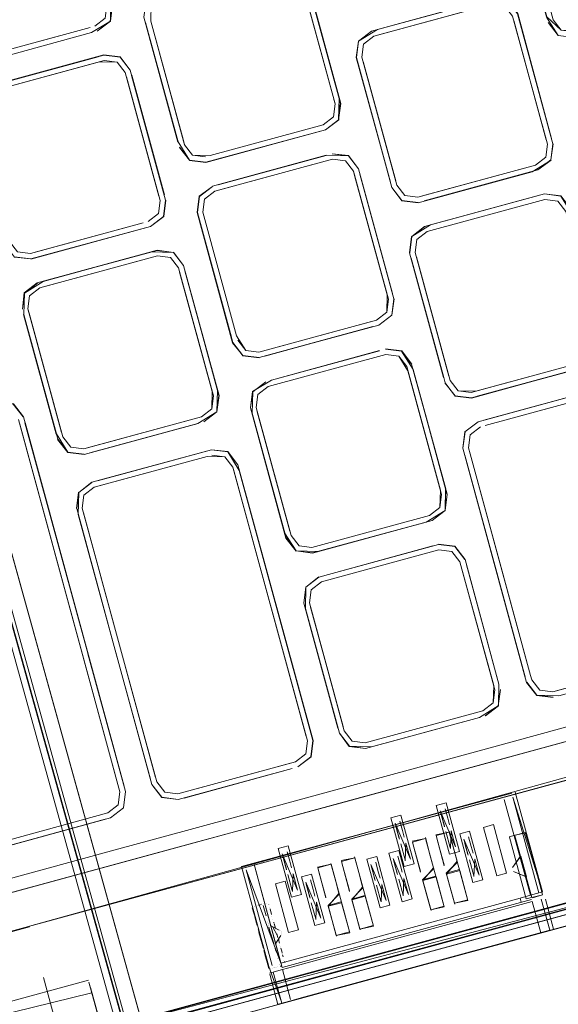
# Model space of a CAD drawing. Units: metres. Extents: x 4.48 to 13.14, y -7.46 to -1.95.
# Drawn here: x 12.02 to 12.07, y -3.36 to -3.26 of the extents above; entities that cross this region are included whole.
import ezdxf

# ---------------------------------------------------------------- set-up
doc = ezdxf.new("R2010")
doc.units = ezdxf.units.M
doc.header["$MEASUREMENT"] = 0

msp = doc.modelspace()

# ---------------------------------------------------------------- linework, layer by layer
at = {"color": 18, "lineweight": 9, "true_color": 0x000000}
for p, q in [((12.073204, -3.262685), (12.072206, -3.261398)), ((12.053687, -3.264851), (12.053851, -3.263562)), ((12.057038, -3.277147), (12.053687, -3.264851)), ((12.030152, -3.266386), (12.029356, -3.265358)), ((12.0509, -3.26907), (12.051016, -3.269495)), ((12.049823, -3.27158), (12.03861, -3.274634)), ((12.050067, -3.272069), (12.051355, -3.271072)), ((12.072668, -3.273457), (12.072462, -3.275072)), ((12.052046, -3.275169), (12.050756, -3.275005)), ((12.053332, -3.275953), (12.056711, -3.288352)), ((12.057154, -3.277572), (12.05795, -3.278599)), ((12.071825, -3.278459), (12.073441, -3.278666)), ((12.071863, -3.279005), (12.060173, -3.282188)), ((12.073153, -3.279169), (12.071863, -3.279005)), ((12.037328, -3.280311), (12.037472, -3.280839)), ((12.041225, -3.292569), (12.037874, -3.280273)), ((12.058434, -3.284311), (12.058641, -3.282696)), ((12.019158, -3.284714), (12.020774, -3.284921)), ((12.039314, -3.297963), (12.036079, -3.286092)), ((12.020137, -3.288307), (12.021425, -3.28731)), ((12.056193, -3.288493), (12.056309, -3.288918)), ((12.020592, -3.29031), (12.020477, -3.289885)), ((12.023943, -3.302605), (12.020592, -3.29031)), ((12.061957, -3.297238), (12.061813, -3.29671)), ((12.062447, -3.296994), (12.063243, -3.298022)), ((12.062954, -3.298525), (12.06457, -3.298732)), ((12.037719, -3.300614), (12.038747, -3.299818)), ((12.038747, -3.299818), (12.037719, -3.300614)), ((12.043167, -3.299696), (12.046633, -3.312416)), ((12.064273, -3.303696), (12.064438, -3.302407)), ((12.064435, -3.30429), (12.064273, -3.303696)), ((12.063918, -3.304431), (12.066899, -3.315371)), ((12.070439, -3.326322), (12.064435, -3.30429)), ((12.040847, -3.305629), (12.048262, -3.332837)), ((12.066895, -3.327763), (12.063429, -3.315042)), ((12.048147, -3.332415), (12.044554, -3.319233)), ((12.051811, -3.331414), (12.04846, -3.319118)), ((12.048575, -3.319543), (12.051811, -3.331414)), ((12.07056, -3.326765), (12.070439, -3.326322)), ((12.07007, -3.327009), (12.071068, -3.328296)), ((12.085424, -3.328343), (12.066791, -3.333418)), ((12.072646, -3.327957), (12.071356, -3.327792)), ((12.066791, -3.333418), (12.036253, -3.341734)), ((12.051909, -3.338915), (12.073886, -3.33293)), ((12.067657, -3.338274), (12.041718, -3.345337)), ((12.068918, -3.33793), (12.071623, -3.347856)), ((11.933066, -3.388478), (12.114627, -3.339034)), ((12.028436, -3.339996), (12.029464, -3.3392)), ((12.036619, -3.343079), (12.051909, -3.338915)), ((12.061539, -3.340037), (12.061625, -3.340354)), ((12.062218, -3.340532), (12.061959, -3.339583)), ((12.103202, -3.341001), (11.94294, -3.384644)), ((12.102848, -3.341097), (12.023661, -3.362662)), ((12.11337, -3.340519), (12.0439, -3.359438)), ((12.057717, -3.341758), (12.057458, -3.340808)), ((12.061625, -3.340354), (12.061888, -3.341318)), ((12.062218, -3.340532), (12.062394, -3.34118)), ((12.036253, -3.341734), (12.029524, -3.343566)), ((12.057039, -3.341262), (12.057125, -3.341579)), ((12.057125, -3.341579), (12.057388, -3.342543)), ((12.057717, -3.341758), (12.057894, -3.342405)), ((12.062466, -3.34344), (12.062034, -3.341854)), ((12.06283, -3.343609), (12.062342, -3.341816)), ((12.062559, -3.341787), (12.062995, -3.343384)), ((11.951915, -3.383345), (12.102819, -3.34225)), ((12.017986, -3.348153), (12.036619, -3.343079)), ((12.031785, -3.362737), (12.105943, -3.342542)), ((12.057966, -3.344666), (12.057534, -3.343079)), ((12.058059, -3.343012), (12.058495, -3.34461)), ((12.060479, -3.344249), (12.059991, -3.342456)), ((12.061191, -3.342771), (12.061354, -3.343369)), ((12.063869, -3.342842), (12.063955, -3.343159)), ((12.063955, -3.343159), (12.064218, -3.344123)), ((12.064548, -3.343337), (12.064289, -3.342388)), ((12.068345, -3.342416), (12.070017, -3.348553)), ((12.029524, -3.343566), (11.99225, -3.353717)), ((12.046505, -3.344811), (12.046246, -3.343862)), ((12.05884, -3.343411), (12.059003, -3.344009)), ((12.059003, -3.344009), (12.059491, -3.345802)), ((12.061354, -3.343369), (12.061843, -3.345162)), ((12.06283, -3.343609), (12.063156, -3.344804)), ((12.064548, -3.343337), (12.064724, -3.343985)), ((11.953613, -3.384016), (12.097054, -3.344954)), ((12.042902, -3.345015), (12.041718, -3.345337)), ((12.042984, -3.344993), (12.043935, -3.344734)), ((12.045826, -3.344316), (12.045912, -3.344633)), ((12.045912, -3.344633), (12.046175, -3.345597)), ((12.046505, -3.344811), (12.046681, -3.345459)), ((12.051075, -3.34681), (12.050587, -3.345017)), ((12.053427, -3.346169), (12.052938, -3.344377)), ((12.055309, -3.345853), (12.05505, -3.344904)), ((12.056842, -3.344756), (12.056928, -3.345072)), ((12.056928, -3.345072), (12.057191, -3.346037)), ((12.057521, -3.345251), (12.057262, -3.344301)), ((12.060479, -3.344249), (12.060805, -3.345444)), ((12.064797, -3.346245), (12.064364, -3.344659)), ((12.06489, -3.344592), (12.065325, -3.346189)), ((11.933127, -3.389595), (12.096173, -3.345194)), ((12.046753, -3.347719), (12.046321, -3.346133)), ((12.046847, -3.346066), (12.047282, -3.347663)), ((12.049436, -3.345972), (12.049599, -3.34657)), ((12.051787, -3.345332), (12.05195, -3.34593)), ((12.05195, -3.34593), (12.052439, -3.347722)), ((12.05463, -3.345358), (12.054717, -3.345675)), ((12.054717, -3.345675), (12.05498, -3.346639)), ((12.055309, -3.345853), (12.055486, -3.346501)), ((12.057521, -3.345251), (12.057697, -3.345899)), ((12.062885, -3.348985), (12.06207, -3.345997)), ((12.063406, -3.345721), (12.06422, -3.348709)), ((12.048156, -3.347121), (12.048242, -3.347438)), ((12.048835, -3.347616), (12.048576, -3.346667)), ((12.049599, -3.34657), (12.050088, -3.348363)), ((12.051075, -3.34681), (12.051401, -3.348005)), ((12.053427, -3.346169), (12.053753, -3.347365)), ((12.055651, -3.347108), (12.056086, -3.348705)), ((12.057769, -3.348159), (12.057337, -3.346573)), ((12.057863, -3.346506), (12.058298, -3.348103)), ((12.060533, -3.349625), (12.059719, -3.346637)), ((12.061055, -3.346361), (12.061869, -3.349349)), ((12.048242, -3.347438), (12.048505, -3.348402)), ((12.048835, -3.347616), (12.049011, -3.348264)), ((12.055558, -3.348761), (12.055126, -3.347175)), ((12.043713, -3.349085), (12.043636, -3.349106)), ((12.049084, -3.350524), (12.048651, -3.348938)), ((12.049177, -3.348871), (12.049612, -3.350468)), ((12.051651, -3.348922), (12.052465, -3.35191)), ((12.053481, -3.351546), (12.052667, -3.348557)), ((12.054002, -3.348282), (12.054817, -3.35127)), ((12.069527, -3.34888), (12.069411, -3.348458)), ((12.043369, -3.349179), (12.043556, -3.349128)), ((12.044557, -3.349543), (12.044703, -3.350081)), ((12.05113, -3.352186), (12.050315, -3.349198)), ((12.043023, -3.350343), (12.043204, -3.351004)), ((12.043269, -3.351207), (12.043175, -3.35086)), ((12.044931, -3.350917), (12.044911, -3.350844)), ((12.045075, -3.351445), (12.044951, -3.350991)), ((12.043353, -3.351515), (12.043554, -3.352251)), ((12.045334, -3.352395), (12.045228, -3.352007)), ((12.071468, -3.35193), (12.073729, -3.351315)), ((12.043598, -3.352451), (12.043492, -3.352064)), ((12.045443, -3.352508), (12.04537, -3.35262)), ((12.045483, -3.352942), (12.045382, -3.35257)), ((12.043885, -3.353465), (12.043761, -3.353011)), ((12.044133, -3.354375), (12.043946, -3.353691)), ((12.045118, -3.353743), (12.045048, -3.353488)), ((12.045623, -3.353455), (12.045706, -3.353758)), ((12.045706, -3.353758), (12.045753, -3.353934)), ((12.044173, -3.35456), (12.044031, -3.35404)), ((12.044075, -3.354202), (12.044123, -3.354378)), ((12.044133, -3.354375), (12.044428, -3.355457)), ((12.045853, -3.354298), (12.045803, -3.354116)), ((12.045981, -3.354767), (12.04601, -3.354875)), ((12.045644, -3.355229), (12.045567, -3.35525)), ((12.026496, -3.356638), (12.012929, -3.360332)), ((12.026547, -3.356825), (12.027531, -3.360434))]:
    msp.add_line(p, q, dxfattribs=at)
for points in [[(11.92176, -2.964163), (12.071239, -3.50303), (11.921807, -2.96415)], [(11.902141, -2.969599), (12.051619, -3.508466), (12.068829, -3.503697), (11.919397, -2.964818)], [(11.904551, -2.968931), (11.919397, -2.964818), (12.069793, -3.50343), (11.920361, -2.964551)], [(12.06972, -3.503451), (11.919397, -2.964818), (11.904551, -2.968931), (12.053983, -3.507811), (11.904551, -2.968931), (11.919397, -2.964818), (12.068829, -3.503697), (11.919397, -2.964818)], [(12.110348, -3.339055), (11.932864, -3.387388), (11.928824, -3.387574), (11.925279, -3.386181), (11.922405, -3.383468), (11.920488, -3.37947), (11.839384, -3.08187), (11.839007, -3.077453)], [(12.099682, -3.329328), (12.020636, -3.351265), (12.099832, -3.329746), (12.059503, -3.181769)], [(12.028728, -3.259118), (12.028685, -3.261273), (12.028893, -3.259645), (12.025368, -3.24671), (12.024362, -3.245412), (12.025348, -3.246719), (12.024351, -3.245432)], [(12.068692, -3.248503), (12.072037, -3.260859), (12.06852, -3.247955), (12.068728, -3.246327), (12.068542, -3.247954), (12.072064, -3.260847), (12.073491, -3.262182), (12.074781, -3.262346), (12.079239, -3.261133)], [(12.026656, -3.261899), (12.015443, -3.264953), (12.014153, -3.264788), (12.013357, -3.26376), (12.010006, -3.251464)], [(12.032745, -3.259561), (12.033773, -3.258766), (12.045463, -3.255582), (12.046753, -3.255747), (12.047549, -3.256774), (12.051016, -3.269495)], [(12.051016, -3.269495), (12.047665, -3.257199), (12.046753, -3.255747), (12.047549, -3.256774)], [(12.051417, -3.268929), (12.048182, -3.257058), (12.051561, -3.269457), (12.051355, -3.271072), (12.050067, -3.272069), (12.03817, -3.275309), (12.036555, -3.275103)], [(12.051355, -3.271072), (12.051583, -3.269456), (12.048058, -3.256521)], [(12.051561, -3.269457), (12.048182, -3.257058), (12.051417, -3.268929), (12.051355, -3.271072)], [(12.051016, -3.269495), (12.050851, -3.270784), (12.049823, -3.27158), (12.050851, -3.270784), (12.051016, -3.269495), (12.047665, -3.257199)], [(12.069145, -3.26053), (12.068159, -3.259223), (12.069145, -3.26053), (12.072524, -3.272929), (12.069165, -3.260521), (12.068148, -3.259243), (12.06653, -3.259015), (12.055216, -3.262118), (12.053347, -3.263273)], [(12.072045, -3.260886), (12.073192, -3.262706), (12.072187, -3.261408), (12.073192, -3.262706), (12.074821, -3.262914), (12.079997, -3.261504), (12.081275, -3.260487), (12.081481, -3.258872)], [(12.028326, -3.259684), (12.028161, -3.260973), (12.027133, -3.261769)], [(12.027377, -3.262258), (12.028665, -3.261261), (12.028872, -3.259646)], [(12.035413, -3.273288), (12.032178, -3.261416), (12.035394, -3.273297), (12.032013, -3.26089), (12.032221, -3.259262)], [(12.032696, -3.261276), (12.032745, -3.259561)], [(12.053852, -3.263561), (12.05488, -3.262766), (12.06657, -3.259582)], [(12.054626, -3.262257), (12.065949, -3.259173), (12.055216, -3.262118)], [(12.06657, -3.259582), (12.06786, -3.259747), (12.068656, -3.260774), (12.072123, -3.273495), (12.071958, -3.274784), (12.07093, -3.27558)], [(12.027133, -3.261769), (12.028161, -3.260973), (12.027133, -3.261769)], [(12.057662, -3.279103), (12.059277, -3.279309), (12.057661, -3.279103), (12.056644, -3.277825), (12.05765, -3.279123), (12.059279, -3.279331), (12.070603, -3.276247), (12.059858, -3.279151), (12.071174, -3.27607), (12.072462, -3.275072), (12.072668, -3.273457), (12.069145, -3.26053)], [(12.026655, -3.261899), (12.015921, -3.264823), (12.026656, -3.261899)], [(12.026797, -3.262417), (12.028685, -3.261273), (12.027377, -3.262259)], [(12.032178, -3.261416), (12.032178, -3.261416)], [(12.032696, -3.261275), (12.036047, -3.273572), (12.036843, -3.274599)], [(12.03861, -3.274634), (12.036843, -3.274599), (12.036047, -3.273571), (12.032696, -3.261276)], [(12.032696, -3.261276), (12.032696, -3.261276)], [(12.032696, -3.261276), (12.036047, -3.273571), (12.036843, -3.274599), (12.038133, -3.274764), (12.036843, -3.274599)], [(12.072007, -3.27307), (12.068771, -3.261199), (12.072006, -3.27307)], [(12.026797, -3.262417), (12.016062, -3.26534), (12.026797, -3.262417), (12.016063, -3.265362), (12.013865, -3.265292)], [(12.053348, -3.263273), (12.054626, -3.262257), (12.053327, -3.263262), (12.053141, -3.264889), (12.056644, -3.277825), (12.057662, -3.279103)], [(12.053347, -3.263273), (12.054635, -3.262276), (12.053348, -3.263273)], [(12.053141, -3.264889), (12.053347, -3.263273), (12.053119, -3.26489), (12.05652, -3.277288)], [(12.057154, -3.277571), (12.053687, -3.264851), (12.053852, -3.263561)], [(12.053687, -3.264851), (12.053851, -3.263562), (12.053687, -3.264851)], [(12.027448, -3.264806), (12.016712, -3.26773), (12.014844, -3.268885), (12.014637, -3.2705)], [(12.030641, -3.266142), (12.029644, -3.264854), (12.028028, -3.264648), (12.016703, -3.26771), (12.028027, -3.264626), (12.029656, -3.264834), (12.030642, -3.266142), (12.034021, -3.278541)], [(12.030642, -3.266142), (12.029656, -3.264834), (12.028028, -3.264648)], [(12.030641, -3.266142), (12.029644, -3.264854), (12.030642, -3.266142)], [(12.053141, -3.264889), (12.05652, -3.277288), (12.053285, -3.265417)], [(12.015348, -3.269173), (12.016376, -3.268377), (12.028066, -3.265194), (12.029356, -3.265358), (12.030152, -3.266386)], [(12.030152, -3.266386), (12.033503, -3.278682), (12.030152, -3.266386), (12.029356, -3.265358), (12.030152, -3.266386)], [(12.05652, -3.277288), (12.053285, -3.265417)], [(12.030268, -3.266811), (12.033619, -3.279107), (12.033454, -3.280396), (12.032426, -3.281192)], [(12.032426, -3.281192), (12.033454, -3.280396), (12.033619, -3.279107), (12.030268, -3.266811)], [(12.030805, -3.26666), (12.034042, -3.278539), (12.030785, -3.26667)], [(12.030785, -3.26667), (12.034164, -3.279069), (12.030785, -3.26667)], [(12.020774, -3.284921), (12.019146, -3.284735), (12.020774, -3.284921), (12.019146, -3.284735), (12.01816, -3.283427), (12.014781, -3.271028), (12.014824, -3.268873), (12.016132, -3.267888)], [(12.051418, -3.268929), (12.051375, -3.271084), (12.050077, -3.272089), (12.038172, -3.275331), (12.036543, -3.275123), (12.038171, -3.275309)], [(12.051016, -3.269495), (12.050851, -3.270784), (12.049823, -3.27158)], [(12.020736, -3.284375), (12.019446, -3.284211), (12.01865, -3.283183), (12.015299, -3.270887)], [(12.015299, -3.270887), (12.01865, -3.283183), (12.019446, -3.284211), (12.020736, -3.284375)], [(12.038171, -3.275309), (12.050067, -3.272069), (12.051355, -3.271072)], [(12.03861, -3.274634), (12.049823, -3.27158), (12.03861, -3.274634)], [(12.035413, -3.273288), (12.036555, -3.275103), (12.035538, -3.273825), (12.036555, -3.275103)], [(12.035413, -3.273288), (12.036555, -3.275103), (12.035557, -3.273815)], [(12.036047, -3.273571), (12.036843, -3.274599), (12.038132, -3.274764)], [(12.036047, -3.273572), (12.036843, -3.274599), (12.038133, -3.274764)], [(12.071958, -3.274784), (12.072122, -3.273495), (12.071958, -3.274784)], [(12.072668, -3.273457), (12.072462, -3.275072), (12.07269, -3.273456)], [(12.038812, -3.277679), (12.050136, -3.274595), (12.039403, -3.277541), (12.050138, -3.274617)], [(12.050138, -3.274617), (12.052334, -3.274665), (12.050718, -3.274459), (12.052346, -3.274645), (12.053351, -3.275943), (12.052334, -3.274665), (12.053332, -3.275953)], [(12.037874, -3.280273), (12.038038, -3.278984), (12.039066, -3.278188), (12.050757, -3.275004)], [(12.050757, -3.275004), (12.052046, -3.275169), (12.052843, -3.276197), (12.056194, -3.288493)], [(12.07093, -3.27558), (12.05924, -3.278764), (12.05795, -3.278599), (12.057154, -3.277571)], [(12.070603, -3.276247), (12.072482, -3.275084), (12.071174, -3.27607)], [(12.056145, -3.290207), (12.055116, -3.291003), (12.056144, -3.290207), (12.056309, -3.288918), (12.052842, -3.276197)], [(12.053351, -3.275943), (12.056733, -3.28835), (12.053476, -3.276481), (12.056855, -3.28888), (12.056649, -3.290495)], [(12.040831, -3.293248), (12.037306, -3.280313), (12.037514, -3.278684), (12.038822, -3.277699), (12.037514, -3.278684), (12.037328, -3.280311)], [(12.037328, -3.280311), (12.040707, -3.29271), (12.037328, -3.280311), (12.037534, -3.278696), (12.038822, -3.277699)], [(12.039066, -3.278188), (12.038038, -3.278984), (12.037874, -3.280273), (12.041225, -3.292569), (12.042136, -3.294022)], [(12.039066, -3.278188), (12.038038, -3.278984), (12.037874, -3.280273), (12.041224, -3.292569), (12.042137, -3.294021), (12.043426, -3.294186), (12.055117, -3.291003), (12.056145, -3.290207), (12.055116, -3.291003)], [(12.077961, -3.29288), (12.074582, -3.280481), (12.073441, -3.278665), (12.071825, -3.278459), (12.060509, -3.281541), (12.058641, -3.282696), (12.059919, -3.281679), (12.071244, -3.278617)], [(12.0605, -3.281521), (12.071823, -3.278437), (12.073452, -3.278645), (12.074458, -3.279943), (12.073441, -3.278666), (12.071825, -3.278459)], [(12.020774, -3.284921), (12.03267, -3.281681), (12.033958, -3.280684), (12.034165, -3.279069), (12.033958, -3.280684)], [(12.033454, -3.280396), (12.033619, -3.279107), (12.033454, -3.280396)], [(12.033978, -3.280695), (12.034186, -3.279067)], [(12.059278, -3.279309), (12.057662, -3.279103), (12.059277, -3.279309)], [(12.071863, -3.279005), (12.060172, -3.282188), (12.059145, -3.282984), (12.05898, -3.284273)], [(12.059144, -3.282984), (12.060172, -3.282188), (12.071863, -3.279005)], [(12.073153, -3.279169), (12.073949, -3.280197), (12.073152, -3.279169), (12.071863, -3.279005), (12.073152, -3.279169)], [(12.071863, -3.279005), (12.073152, -3.279169), (12.073948, -3.280197), (12.0773, -3.292493)], [(12.032426, -3.281192), (12.033454, -3.280396), (12.032426, -3.281192)], [(12.031949, -3.281322), (12.020736, -3.284375), (12.019446, -3.284211), (12.01865, -3.283183)], [(12.033978, -3.280695), (12.03268, -3.281701), (12.020775, -3.284943), (12.03267, -3.281681), (12.033958, -3.280684)], [(12.021213, -3.284245), (12.031949, -3.281322), (12.021213, -3.284245)], [(12.033958, -3.280684), (12.03267, -3.281681), (12.033958, -3.280684)], [(12.040707, -3.29271), (12.037472, -3.280839), (12.040851, -3.293238), (12.041848, -3.294525), (12.040851, -3.293238)], [(12.058434, -3.284311), (12.05864, -3.282696), (12.059928, -3.281699)], [(12.060172, -3.282188), (12.059144, -3.282984), (12.05898, -3.284273), (12.062331, -3.296569)], [(12.058434, -3.284311), (12.05862, -3.282684), (12.058412, -3.284313), (12.061794, -3.29672), (12.058578, -3.284839), (12.061813, -3.29671)], [(12.062331, -3.296569), (12.05898, -3.284273), (12.059144, -3.282984)], [(12.062331, -3.296569), (12.05898, -3.284273), (12.059144, -3.282984)], [(12.02331, -3.302322), (12.020075, -3.29045), (12.020137, -3.288307), (12.021415, -3.287291), (12.033321, -3.284071), (12.034937, -3.284277), (12.03332, -3.284049), (12.022006, -3.287152), (12.020137, -3.288307)], [(12.020117, -3.288296), (12.021415, -3.287291), (12.032739, -3.284207), (12.034938, -3.284277)], [(12.033322, -3.284071), (12.034937, -3.284277), (12.035935, -3.285564)], [(12.034937, -3.284277), (12.035935, -3.285564), (12.039314, -3.297963), (12.039252, -3.300106), (12.037963, -3.301104)], [(12.037964, -3.301103), (12.039251, -3.300106), (12.039458, -3.298491), (12.035935, -3.285564), (12.034938, -3.284277)], [(12.037383, -3.301262), (12.039272, -3.300118), (12.03948, -3.29849), (12.035954, -3.285555), (12.034949, -3.284257)], [(12.020477, -3.289885), (12.020641, -3.288595), (12.021669, -3.2878), (12.03336, -3.284616)], [(12.037719, -3.300614), (12.026507, -3.303668), (12.03772, -3.300614), (12.038748, -3.299818), (12.038912, -3.298529), (12.035445, -3.285808), (12.034649, -3.284781), (12.03336, -3.284616), (12.021669, -3.2878)], [(12.038747, -3.299818), (12.038912, -3.298529), (12.035445, -3.285808), (12.034649, -3.284781), (12.033359, -3.284616), (12.022146, -3.28767)], [(12.03336, -3.284616), (12.034649, -3.284781), (12.035445, -3.285808), (12.038796, -3.298104)], [(12.035445, -3.285808), (12.034649, -3.284781), (12.03336, -3.284616), (12.034649, -3.284781), (12.035445, -3.285808)], [(12.058578, -3.284839), (12.058578, -3.284839)], [(12.062446, -3.296994), (12.063243, -3.298022), (12.062446, -3.296994), (12.059096, -3.284698)], [(12.038912, -3.298529), (12.035561, -3.286233), (12.038796, -3.298104)], [(12.019931, -3.289923), (12.020117, -3.288296), (12.019931, -3.289923)], [(12.020641, -3.288596), (12.020476, -3.289885), (12.020641, -3.288596), (12.021669, -3.2878), (12.020641, -3.288596)], [(12.021669, -3.2878), (12.020641, -3.288596), (12.020476, -3.289885), (12.020641, -3.288596)], [(12.056194, -3.288493), (12.056145, -3.290207), (12.055117, -3.291003)], [(12.055361, -3.291492), (12.056668, -3.290506), (12.05536, -3.291492), (12.056668, -3.290506), (12.056877, -3.288878), (12.056648, -3.290495)], [(12.055361, -3.291492), (12.056649, -3.290495), (12.056855, -3.28888)], [(12.056145, -3.290207), (12.056309, -3.288918), (12.056144, -3.290207)], [(12.020477, -3.289885), (12.023827, -3.302181), (12.020592, -3.29031)], [(12.020592, -3.29031), (12.023943, -3.302606)], [(12.02329, -3.302331), (12.020053, -3.290452), (12.02331, -3.302322)], [(12.02331, -3.302322), (12.020075, -3.29045), (12.023454, -3.302849), (12.024451, -3.304137), (12.023454, -3.302849)], [(12.054639, -3.291133), (12.043426, -3.294186), (12.042137, -3.294021), (12.04134, -3.292994)], [(12.042136, -3.294022), (12.043426, -3.294186), (12.055116, -3.291003)], [(12.044045, -3.294573), (12.05478, -3.29165), (12.043464, -3.294732), (12.041848, -3.294525), (12.040831, -3.293248), (12.041848, -3.294525), (12.043464, -3.294732)], [(12.043464, -3.294732), (12.05537, -3.291512)], [(12.040851, -3.293238), (12.041837, -3.294545), (12.043465, -3.294753)], [(12.076467, -3.295492), (12.077775, -3.294506), (12.077961, -3.29288), (12.077755, -3.294495), (12.076477, -3.295512), (12.06457, -3.298732), (12.062955, -3.298525), (12.06457, -3.298732)], [(12.044696, -3.296963), (12.055431, -3.29404), (12.044696, -3.296963), (12.055429, -3.294018)], [(12.058645, -3.295366), (12.057639, -3.294068), (12.05601, -3.29386), (12.057628, -3.294088), (12.056011, -3.293882)], [(12.056012, -3.293882), (12.057628, -3.294088), (12.056011, -3.293882)], [(12.058625, -3.295375), (12.057627, -3.294088), (12.058625, -3.295375), (12.062026, -3.307772), (12.061962, -3.309929), (12.062148, -3.308302), (12.061941, -3.309917)], [(12.062004, -3.307774), (12.058769, -3.295903), (12.057628, -3.294088)], [(12.075745, -3.295133), (12.077251, -3.294207), (12.076223, -3.295003), (12.06501, -3.298056)], [(12.041848, -3.294525), (12.043464, -3.294732), (12.041848, -3.294525)], [(12.043166, -3.299696), (12.046633, -3.312417), (12.047429, -3.313444), (12.048719, -3.313609), (12.060409, -3.310425), (12.061437, -3.309629), (12.061602, -3.30834), (12.058135, -3.295619), (12.057339, -3.294592), (12.056049, -3.294427), (12.044359, -3.297611), (12.043331, -3.298406), (12.043167, -3.299696), (12.043331, -3.298406)], [(12.043331, -3.298406), (12.044359, -3.297611), (12.056049, -3.294427)], [(12.043331, -3.298406), (12.044359, -3.297611), (12.05605, -3.294427)], [(12.056049, -3.294427), (12.057339, -3.294592), (12.058135, -3.295619), (12.061486, -3.307915)], [(12.058251, -3.296044), (12.057339, -3.294592), (12.05605, -3.294427)], [(12.075745, -3.295133), (12.064532, -3.298186), (12.063243, -3.298022), (12.062446, -3.296994)], [(12.06501, -3.298056), (12.063243, -3.298022), (12.064532, -3.298186), (12.075745, -3.295133)], [(12.06041, -3.310425), (12.061438, -3.309629), (12.061602, -3.30834), (12.058251, -3.296044)], [(12.062026, -3.307772), (12.058769, -3.295903), (12.062004, -3.307774)], [(12.062004, -3.307774), (12.061942, -3.309917), (12.062148, -3.308302), (12.058769, -3.295903)], [(12.065151, -3.298574), (12.075886, -3.29565), (12.064572, -3.298754), (12.062943, -3.298546), (12.061957, -3.297238)], [(12.031314, -3.361177), (12.098353, -3.342929), (12.1043, -3.341303), (12.113232, -3.338872), (12.117875, -3.336757), (12.121057, -3.333046), (12.122604, -3.328418), (12.122134, -3.323226), (12.114893, -3.296587), (12.113389, -3.296876), (12.109627, -3.2979)], [(12.044696, -3.296963), (12.042807, -3.298107), (12.042599, -3.299735), (12.042827, -3.298118)], [(12.046144, -3.31266), (12.04713, -3.313968), (12.046124, -3.31267), (12.042599, -3.299735), (12.042827, -3.298118), (12.044115, -3.297121), (12.042827, -3.298118)], [(12.038796, -3.298104), (12.038748, -3.299818)], [(12.042765, -3.300261), (12.042827, -3.298118)], [(12.043331, -3.298406), (12.043167, -3.299696), (12.043331, -3.298406), (12.044359, -3.297611)], [(12.064533, -3.298186), (12.063243, -3.298022), (12.064532, -3.298186)], [(12.065222, -3.301121), (12.076538, -3.29804), (12.065802, -3.300963), (12.077117, -3.29786), (12.078746, -3.298068), (12.079751, -3.299366), (12.078734, -3.298088), (12.077118, -3.297882)], [(12.006047, -3.302229), (12.01741, -3.299135), (12.019026, -3.299341), (12.020043, -3.300619), (12.024068, -3.315467)], [(12.039251, -3.300106), (12.037964, -3.301103), (12.039252, -3.300106), (12.039458, -3.298491)], [(12.048719, -3.313609), (12.047429, -3.313444), (12.046633, -3.312416), (12.043166, -3.299696), (12.043331, -3.298406)], [(12.079242, -3.299619), (12.078446, -3.298592), (12.077156, -3.298427), (12.065943, -3.301481), (12.076678, -3.298557)], [(12.065943, -3.301481), (12.077156, -3.298427), (12.078446, -3.298592), (12.079242, -3.299619), (12.085529, -3.322688), (12.085364, -3.323977), (12.084336, -3.324773), (12.072646, -3.327957), (12.071356, -3.327792)], [(12.071356, -3.327792), (12.072646, -3.327957), (12.084336, -3.324773), (12.085364, -3.323977), (12.085529, -3.322688), (12.079242, -3.299619), (12.078446, -3.298592), (12.077156, -3.298427)], [(12.038748, -3.299818), (12.03772, -3.300614), (12.026029, -3.303798)], [(12.042621, -3.299734), (12.046, -3.312133)], [(12.043282, -3.30012), (12.046518, -3.311992)], [(12.019534, -3.300873), (12.029628, -3.337911), (12.029464, -3.3392), (12.028436, -3.339996), (12.017175, -3.343063)], [(12.047141, -3.313948), (12.046144, -3.31266), (12.042765, -3.300261)], [(12.065222, -3.301121), (12.063914, -3.302107), (12.065222, -3.301121), (12.063914, -3.302107), (12.063706, -3.303735)], [(12.02355, -3.315608), (12.019662, -3.301343), (12.029628, -3.337911)], [(12.019663, -3.301343), (12.02355, -3.315608)], [(12.024068, -3.315467), (12.02018, -3.301202), (12.030032, -3.33735)], [(12.02868, -3.340486), (12.029968, -3.339489), (12.030174, -3.337873), (12.0202, -3.301195), (12.030031, -3.33735)], [(12.026067, -3.304343), (12.024451, -3.304137), (12.023434, -3.302859), (12.02444, -3.304157), (12.026068, -3.304365), (12.037392, -3.301281), (12.026648, -3.304185), (12.037383, -3.301262)], [(12.064438, -3.302407), (12.065466, -3.301611), (12.064438, -3.302407), (12.064273, -3.303696)], [(12.064273, -3.303696), (12.064438, -3.302407), (12.065466, -3.301611)], [(12.02331, -3.302322), (12.024451, -3.304137), (12.026067, -3.304343)], [(12.026029, -3.303798), (12.024739, -3.303633), (12.023943, -3.302605)], [(12.063727, -3.303734), (12.063934, -3.302118), (12.063727, -3.303734), (12.070051, -3.327018), (12.071056, -3.328316)], [(12.063727, -3.303734), (12.063934, -3.302118), (12.063727, -3.303734)], [(12.064438, -3.302407), (12.064273, -3.303696)], [(12.041493, -3.305958), (12.040351, -3.304077), (12.038723, -3.303891), (12.026817, -3.307111), (12.025539, -3.308128), (12.026817, -3.307111), (12.025539, -3.308128), (12.025332, -3.309743), (12.029068, -3.32345)], [(12.048829, -3.332797), (12.041356, -3.305375), (12.040351, -3.304077), (12.038723, -3.303891), (12.027407, -3.306973)], [(12.038723, -3.303891), (12.027407, -3.306973)], [(12.041493, -3.305958), (12.040339, -3.304097), (12.038723, -3.303891)], [(12.041336, -3.305385), (12.040339, -3.304097), (12.038723, -3.303891), (12.040339, -3.304097), (12.041336, -3.305385)], [(12.026043, -3.308416), (12.027071, -3.30762), (12.038283, -3.304567)], [(12.038283, -3.304567), (12.040051, -3.304601), (12.040847, -3.305629)], [(12.040051, -3.304601), (12.038761, -3.304437), (12.040051, -3.304601)], [(12.040847, -3.305629), (12.040051, -3.304601), (12.038761, -3.304437), (12.040051, -3.304601)], [(12.066899, -3.315371), (12.069922, -3.326463), (12.063918, -3.304431), (12.066899, -3.315371)], [(12.064435, -3.30429), (12.070439, -3.326322), (12.067416, -3.31523)], [(12.045072, -3.319092), (12.041336, -3.305385), (12.045072, -3.319092)], [(12.045072, -3.319092), (12.041493, -3.305958), (12.048808, -3.332799), (12.048601, -3.334414)], [(12.025489, -3.310317), (12.025539, -3.308128), (12.026827, -3.307131)], [(12.027071, -3.30762), (12.026043, -3.308416), (12.025878, -3.309705), (12.026043, -3.308416), (12.027071, -3.30762)], [(12.026043, -3.308416), (12.025878, -3.309705), (12.026043, -3.308416), (12.027071, -3.30762), (12.026043, -3.308416)], [(12.061486, -3.307915), (12.061437, -3.309629)], [(12.025311, -3.309745), (12.025519, -3.308116), (12.025332, -3.309743)], [(12.029585, -3.323309), (12.025878, -3.309705), (12.026043, -3.308416)], [(12.025878, -3.309705), (12.029586, -3.323309), (12.026006, -3.310176)], [(12.060073, -3.311073), (12.061941, -3.309917), (12.060654, -3.310914), (12.048757, -3.314154), (12.047141, -3.313948)], [(12.060073, -3.311073), (12.049338, -3.313996), (12.047141, -3.313948), (12.048759, -3.314176), (12.060663, -3.310934), (12.061962, -3.309929)], [(12.061437, -3.309629), (12.060409, -3.310425), (12.048719, -3.313609)], [(12.032784, -3.337167), (12.025489, -3.310317), (12.029047, -3.323456)], [(12.026006, -3.310176), (12.033178, -3.336492), (12.029585, -3.323309)], [(12.046633, -3.312416), (12.04743, -3.313444), (12.048719, -3.313609), (12.06041, -3.310425)], [(12.046, -3.312133), (12.047141, -3.313948), (12.048757, -3.314154)], [(12.048719, -3.313609), (12.04743, -3.313444), (12.046633, -3.312416)], [(12.04846, -3.319118), (12.048625, -3.317829), (12.049653, -3.317033), (12.061343, -3.313849)], [(12.065703, -3.329848), (12.066731, -3.329052), (12.066896, -3.327762), (12.063429, -3.315042), (12.062633, -3.314014), (12.061343, -3.313849), (12.049653, -3.317033), (12.048625, -3.317829)], [(12.049409, -3.316544), (12.060722, -3.31344)], [(12.063429, -3.315042), (12.062632, -3.314014), (12.061343, -3.31385), (12.049652, -3.317033)], [(12.067298, -3.327197), (12.064082, -3.315316), (12.067297, -3.327197), (12.063938, -3.314788), (12.062932, -3.31349), (12.061303, -3.313282)], [(12.063918, -3.314798), (12.062921, -3.31351), (12.061305, -3.313304)], [(12.061343, -3.313849), (12.062633, -3.314014), (12.063429, -3.315042), (12.06678, -3.327338)], [(12.062632, -3.314014), (12.063429, -3.315042), (12.06678, -3.327338)], [(12.029628, -3.337911), (12.029464, -3.339201), (12.029628, -3.337911), (12.02355, -3.315608)], [(12.024068, -3.315467), (12.030196, -3.337872), (12.029988, -3.3395), (12.030174, -3.337873)], [(12.048058, -3.319684), (12.0481, -3.317529), (12.047892, -3.319158), (12.04812, -3.317541), (12.049399, -3.316524), (12.048121, -3.317541), (12.049408, -3.316544)], [(12.051293, -3.331555), (12.047914, -3.319156), (12.04812, -3.317541), (12.049409, -3.316544), (12.04812, -3.317541), (12.047914, -3.319156)], [(12.049652, -3.317033), (12.048624, -3.317829), (12.04846, -3.319118), (12.051926, -3.331839), (12.052723, -3.332867)], [(12.048625, -3.317829), (12.04846, -3.319118), (12.051927, -3.331839), (12.052723, -3.332866), (12.054013, -3.333031), (12.065703, -3.329848)], [(12.048262, -3.332837), (12.044554, -3.319233), (12.048147, -3.332415)], [(12.048601, -3.334414), (12.047313, -3.335411), (12.048601, -3.334414), (12.048808, -3.332799), (12.045072, -3.319092)], [(12.048664, -3.332274), (12.045072, -3.319092), (12.048665, -3.332274)], [(12.065367, -3.330495), (12.054631, -3.333418), (12.052434, -3.33337), (12.051437, -3.332083), (12.047892, -3.319158), (12.051293, -3.331555), (12.048058, -3.319684)], [(12.054051, -3.333577), (12.052434, -3.33337), (12.051437, -3.332083), (12.048058, -3.319684)], [(12.03266, -3.336633), (12.029068, -3.32345), (12.032661, -3.336633)], [(12.033178, -3.336492), (12.029585, -3.323309), (12.033178, -3.336492)], [(12.046592, -3.335052), (12.035379, -3.338106), (12.034089, -3.337941), (12.033293, -3.336913), (12.029585, -3.323309)], [(12.102606, -3.323806), (12.100009, -3.325816), (11.995008, -3.354411)], [(12.030174, -3.337873), (12.029968, -3.339489), (12.030174, -3.337873), (12.026438, -3.324166)], [(12.085364, -3.323977), (12.084336, -3.324773), (12.073123, -3.327827)], [(12.08459, -3.325282), (12.073266, -3.328366), (12.071068, -3.328296)], [(12.06678, -3.327338), (12.066731, -3.329052), (12.065703, -3.329848), (12.054013, -3.333031), (12.052723, -3.332866), (12.051927, -3.331839)], [(12.06678, -3.327338), (12.066731, -3.329052), (12.065703, -3.329848)], [(12.067298, -3.327197), (12.067255, -3.329351), (12.065957, -3.330357)], [(12.071068, -3.328296), (12.07007, -3.327008), (12.071068, -3.328296), (12.072684, -3.328502)], [(12.071356, -3.327792), (12.07056, -3.326765), (12.071356, -3.327792), (12.072646, -3.327957)], [(12.071356, -3.327792), (12.07056, -3.326765)], [(12.052723, -3.332867), (12.054012, -3.333031), (12.065703, -3.329848), (12.066731, -3.329052), (12.066895, -3.327763)], [(12.067441, -3.327725), (12.067235, -3.32934), (12.067441, -3.327724)], [(12.067441, -3.327724), (12.067235, -3.32934)], [(12.071056, -3.328316), (12.072685, -3.328524)], [(12.051437, -3.332083), (12.052423, -3.33339), (12.054052, -3.333598), (12.065376, -3.330515), (12.067235, -3.32934), (12.065947, -3.330337)], [(12.092255, -3.331754), (11.939566, -3.373335), (12.092259, -3.33176), (12.099384, -3.329813), (12.092259, -3.33176)], [(12.051437, -3.332083), (12.052435, -3.33337), (12.05405, -3.333577), (12.065366, -3.330495)], [(12.048097, -3.334126), (12.047069, -3.334922), (12.048097, -3.334126), (12.048262, -3.332837), (12.048097, -3.334126)], [(12.048262, -3.332837), (12.048097, -3.334126), (12.047069, -3.334922)], [(12.048829, -3.332797), (12.048621, -3.334426), (12.047323, -3.335431)], [(12.033293, -3.336913), (12.034089, -3.337941), (12.035379, -3.338106), (12.047069, -3.334922)], [(12.046592, -3.335052), (12.035379, -3.338106), (12.034089, -3.337941), (12.033293, -3.336913)], [(12.047313, -3.335411), (12.048601, -3.334414), (12.047313, -3.335411)], [(12.033789, -3.338465), (12.032803, -3.337157), (12.033789, -3.338465), (12.035418, -3.338673), (12.046733, -3.335569), (12.035999, -3.338515), (12.046733, -3.335569)], [(12.117936, -3.336778), (12.113233, -3.338879), (12.117862, -3.33674), (12.113233, -3.338879), (12.1043, -3.341303), (12.09842, -3.342948), (12.030991, -3.361319), (12.030059, -3.360155), (12.027564, -3.360569), (12.02628, -3.360947), (12.013218, -3.364483), (11.998016, -3.368623)], [(12.033801, -3.338445), (12.035417, -3.338651), (12.033801, -3.338445), (12.032803, -3.337157)], [(12.033801, -3.338445), (12.032803, -3.337157), (12.033801, -3.338445)], [(12.068573, -3.338024), (12.043935, -3.344734), (12.067719, -3.338257)], [(12.067719, -3.338257), (12.067719, -3.338257)], [(12.068335, -3.338089), (12.068335, -3.338089)], [(11.925279, -3.386181), (11.928382, -3.387663), (11.932414, -3.387477), (12.109895, -3.339145), (12.023571, -3.362686)], [(11.93655, -3.386384), (12.109926, -3.33917)], [(12.103202, -3.341001), (12.110366, -3.339083), (11.942949, -3.384675), (11.936559, -3.386382), (11.942949, -3.384675)], [(12.113226, -3.33886), (12.031313, -3.361156), (12.098351, -3.342922)], [(12.068688, -3.338447), (12.071278, -3.34795), (12.069411, -3.348458), (12.045628, -3.354935), (12.042923, -3.345009)], [(12.067834, -3.338679), (12.070424, -3.348182), (12.071623, -3.347856), (12.068688, -3.338447)], [(12.069411, -3.348458), (12.070424, -3.348182), (12.067834, -3.338679)], [(12.061907, -3.341388), (12.061475, -3.339802), (12.062995, -3.343384)], [(12.061539, -3.340037), (12.061539, -3.340037)], [(12.061981, -3.339664), (12.061981, -3.339664)], [(12.102374, -3.341226), (11.936127, -3.386499)], [(12.015167, -3.343519), (12.016785, -3.343747), (12.028147, -3.340631), (12.017318, -3.343602), (12.02868, -3.340486)], [(12.023726, -3.36261), (12.022016, -3.356354), (12.023719, -3.362611), (12.102516, -3.341154)], [(12.023575, -3.362684), (12.102374, -3.341226)], [(12.057407, -3.342614), (12.056975, -3.341028), (12.058495, -3.34461)], [(12.057481, -3.34089), (12.057481, -3.34089)], [(11.928731, -3.388677), (11.924802, -3.387136), (11.928725, -3.388678), (11.933066, -3.388478), (12.024301, -3.363632), (11.943235, -3.385708), (11.952583, -3.383174), (12.105367, -3.341556), (12.096025, -3.344111), (12.105361, -3.341558)], [(12.023869, -3.363761), (12.095582, -3.344243), (12.104929, -3.341686), (12.095582, -3.344243), (11.932633, -3.388607), (11.928289, -3.388807)], [(12.023351, -3.362778), (11.951633, -3.38231), (12.102153, -3.34132)], [(12.030509, -3.360861), (12.098427, -3.342974), (12.104371, -3.341326), (12.098427, -3.342974)], [(12.057039, -3.341262), (12.057039, -3.341262)], [(12.062364, -3.341898), (12.061028, -3.342173)], [(12.061865, -3.345244), (12.061051, -3.342255), (12.062364, -3.341898), (12.06422, -3.348709)], [(12.062053, -3.341925), (12.062053, -3.341925)], [(12.062559, -3.341787), (12.062489, -3.343522)], [(12.06254, -3.341716), (12.06254, -3.341716)], [(12.07053, -3.344006), (12.069925, -3.341947), (12.068335, -3.34238)], [(12.07053, -3.344006), (12.069975, -3.341972), (12.068905, -3.342225)], [(12.098422, -3.342955), (12.030993, -3.361326)], [(12.057553, -3.34315), (12.057553, -3.34315)], [(12.058059, -3.343012), (12.057988, -3.344747)], [(12.05804, -3.342942), (12.05804, -3.342942)], [(12.060013, -3.342538), (12.058677, -3.342814)], [(12.059514, -3.345884), (12.058699, -3.342896), (12.060013, -3.342538), (12.061869, -3.349349)], [(12.061191, -3.342771), (12.061191, -3.342771)], [(12.064237, -3.344194), (12.063805, -3.342607), (12.065325, -3.346189)], [(12.063869, -3.342842), (12.063869, -3.342842)], [(12.064311, -3.34247), (12.064311, -3.34247)], [(12.068345, -3.342416), (12.070017, -3.348553), (12.07163, -3.348152), (12.070625, -3.348426)], [(12.068888, -3.342268), (12.069411, -3.344184), (12.070007, -3.346371), (12.069443, -3.344302), (12.068888, -3.342268)], [(12.096025, -3.344111), (12.024309, -3.363641), (12.096016, -3.344102)], [(12.046194, -3.345667), (12.045762, -3.344081), (12.047282, -3.347663)], [(12.046268, -3.343943), (12.046268, -3.343943)], [(12.05884, -3.343411), (12.05884, -3.343411)], [(12.062973, -3.343302), (12.062973, -3.343302)], [(12.071126, -3.346193), (12.071648, -3.348109), (12.07053, -3.344006), (12.071126, -3.346193)], [(12.043935, -3.344734), (12.042923, -3.345009), (12.041718, -3.345337), (12.044423, -3.355263)], [(12.042923, -3.345009), (12.041718, -3.345337)], [(12.070539, -3.348605), (12.045743, -3.355357), (12.042923, -3.345009), (12.043935, -3.344734)], [(12.045826, -3.344316), (12.045826, -3.344316)], [(12.050609, -3.345099), (12.049273, -3.345375)], [(12.05011, -3.348445), (12.049296, -3.345457), (12.050609, -3.345099), (12.052465, -3.35191)], [(12.052961, -3.344458), (12.051625, -3.344734)], [(12.052461, -3.347804), (12.051647, -3.344816), (12.052961, -3.344458), (12.054817, -3.35127)], [(12.054999, -3.346709), (12.054567, -3.345123), (12.056086, -3.348705)], [(12.055073, -3.344986), (12.055073, -3.344986)], [(12.05721, -3.346107), (12.056778, -3.344521), (12.058298, -3.348103)], [(12.056842, -3.344756), (12.056842, -3.344756)], [(12.057284, -3.344383), (12.057284, -3.344383)], [(12.058472, -3.344528), (12.058472, -3.344528)], [(12.063384, -3.345639), (12.06207, -3.345997), (12.063179, -3.344886)], [(12.062093, -3.346079), (12.063156, -3.344804)], [(12.064384, -3.34473), (12.064384, -3.34473)], [(12.06489, -3.344592), (12.064819, -3.346327)], [(12.064871, -3.344521), (12.064871, -3.344521)], [(12.070039, -3.346362), (12.069471, -3.344298), (12.070033, -3.34636), (12.069471, -3.344298), (12.068636, -3.345421)], [(12.068636, -3.345421), (12.069439, -3.344307), (12.070039, -3.346362), (12.068743, -3.345815), (12.07, -3.346368)], [(12.070457, -3.352206), (12.097123, -3.344944), (12.073737, -3.351313), (12.078974, -3.349886), (12.073729, -3.351315), (12.072762, -3.351578), (12.078974, -3.349886)], [(12.045628, -3.354935), (12.042178, -3.345666), (12.044768, -3.355169)], [(12.046847, -3.346066), (12.046776, -3.347801)], [(12.046827, -3.345995), (12.046827, -3.345995)], [(12.049436, -3.345972), (12.049436, -3.345972)], [(12.051787, -3.345332), (12.051787, -3.345332)], [(12.05463, -3.345358), (12.05463, -3.345358)], [(12.061032, -3.346279), (12.059719, -3.346637), (12.060827, -3.345526)], [(12.059741, -3.346719), (12.060805, -3.345444)], [(12.063406, -3.345721), (12.062093, -3.346079), (12.062907, -3.349067)], [(12.065303, -3.346107), (12.065303, -3.346107)], [(12.04634, -3.346204), (12.04634, -3.346204)], [(12.048524, -3.348473), (12.048092, -3.346886), (12.049612, -3.350468)], [(12.048156, -3.347121), (12.048156, -3.347121)], [(12.048598, -3.346749), (12.048598, -3.346749)], [(12.055651, -3.347108), (12.05558, -3.348843)], [(12.055632, -3.347037), (12.055632, -3.347037)], [(12.057356, -3.346643), (12.057356, -3.346643)], [(12.057863, -3.346506), (12.057792, -3.348241)], [(12.057843, -3.346435), (12.057843, -3.346435)], [(12.061055, -3.346361), (12.059741, -3.346719), (12.060556, -3.349707)], [(12.04726, -3.347581), (12.04726, -3.347581)], [(12.051629, -3.34884), (12.050315, -3.349198), (12.051424, -3.348087)], [(12.050338, -3.34928), (12.051401, -3.348005)], [(12.05398, -3.3482), (12.052667, -3.348557), (12.053775, -3.347447)], [(12.052689, -3.348639), (12.053753, -3.347365)], [(12.055145, -3.347246), (12.055145, -3.347246)], [(12.058276, -3.348021), (12.058276, -3.348021)], [(12.043875, -3.349041), (12.043875, -3.349041)], [(12.043989, -3.349019), (12.043989, -3.349019)], [(12.044173, -3.348963), (12.044173, -3.348963)], [(12.044386, -3.349069), (12.044386, -3.349069)], [(12.044423, -3.349059), (12.044423, -3.349059)], [(12.070539, -3.348605), (12.045743, -3.355357)], [(12.071459, -3.351911), (12.070613, -3.348806), (12.046796, -3.355292), (12.045782, -3.355568), (12.046594, -3.358546)], [(12.046796, -3.355292), (12.070613, -3.348806), (12.071459, -3.351911)], [(12.048671, -3.349009), (12.048671, -3.349009)], [(12.049177, -3.348871), (12.049106, -3.350606)], [(12.049158, -3.3488), (12.049158, -3.3488)], [(12.051651, -3.348922), (12.050338, -3.34928), (12.051152, -3.352268)], [(12.054002, -3.348282), (12.052689, -3.348639), (12.053503, -3.351628)], [(12.056064, -3.348623), (12.056064, -3.348623)], [(12.064198, -3.348627), (12.062885, -3.348985), (12.06422, -3.348709)], [(12.071923, -3.348586), (12.071923, -3.348586)], [(12.071923, -3.348586), (12.072734, -3.351563)], [(12.042779, -3.349443), (12.042779, -3.349443)], [(12.043155, -3.350692), (12.042788, -3.349441)], [(12.042794, -3.349503), (12.042794, -3.349503)], [(12.042814, -3.349497), (12.042814, -3.349497)], [(12.042883, -3.349828), (12.042883, -3.349828)], [(12.042883, -3.349828), (12.042883, -3.349828)], [(12.042995, -3.349281), (12.042995, -3.349281)], [(12.043042, -3.3493), (12.043042, -3.3493)], [(12.043129, -3.349304), (12.043129, -3.349304)], [(12.043266, -3.349207), (12.043266, -3.349207)], [(12.043581, -3.349154), (12.043581, -3.349154)], [(12.04416, -3.350229), (12.043881, -3.349207)], [(12.043881, -3.349207), (12.043881, -3.349207)], [(12.043904, -3.349288), (12.043904, -3.349288)], [(12.0441, -3.35005), (12.0441, -3.35005)], [(12.04411, -3.350047), (12.04411, -3.350047)], [(12.044424, -3.349147), (12.044424, -3.349147)], [(12.044447, -3.34914), (12.044447, -3.34914)], [(12.044492, -3.34939), (12.044492, -3.34939)], [(12.044492, -3.34939), (12.044492, -3.34939)], [(12.044557, -3.349543), (12.044557, -3.349543)], [(12.061847, -3.349267), (12.060533, -3.349625), (12.061869, -3.349349)], [(12.072383, -3.351681), (12.073737, -3.351313), (12.079492, -3.349745)], [(12.042974, -3.350161), (12.042974, -3.350161)], [(12.043042, -3.350338), (12.043042, -3.350338)], [(12.043073, -3.350525), (12.043073, -3.350525)], [(12.043155, -3.350692), (12.043155, -3.350692)], [(12.04416, -3.350229), (12.04416, -3.350229)], [(12.044311, -3.350825), (12.044311, -3.350825)], [(12.044367, -3.35099), (12.044367, -3.35099)], [(12.044377, -3.351024), (12.044377, -3.351024)], [(12.04468, -3.350087), (12.04468, -3.350087)], [(12.04473, -3.350263), (12.04473, -3.350263)], [(12.044834, -3.35056), (12.044834, -3.35056)], [(12.044888, -3.350851), (12.044888, -3.350851)], [(12.044908, -3.350923), (12.044908, -3.350923)], [(12.04959, -3.350386), (12.04959, -3.350386)], [(11.939572, -3.373389), (12.020641, -3.351312), (11.939567, -3.373342)], [(12.043235, -3.351117), (12.043235, -3.351117)], [(12.043321, -3.351435), (12.043321, -3.351435)], [(12.043343, -3.351517), (12.043343, -3.351517)], [(12.043353, -3.351515), (12.043353, -3.351515)], [(12.043422, -3.351732), (12.043737, -3.35283)], [(12.043445, -3.351889), (12.043751, -3.353014)], [(12.044405, -3.351128), (12.044405, -3.351128)], [(12.04441, -3.351269), (12.04441, -3.351269)], [(12.04442, -3.351225), (12.04442, -3.351225)], [(12.044424, -3.351187), (12.044424, -3.351187)], [(12.044433, -3.351346), (12.044709, -3.352366)], [(12.044433, -3.351355), (12.044433, -3.351355)], [(12.044478, -3.351394), (12.044478, -3.351394)], [(12.044491, -3.35146), (12.044491, -3.35146)], [(12.044517, -3.351659), (12.044517, -3.351659)], [(12.044524, -3.351686), (12.044524, -3.351686)], [(12.04453, -3.351606), (12.04453, -3.351606)], [(12.044532, -3.351715), (12.044532, -3.351715)], [(12.044547, -3.351188), (12.045465, -3.351658)], [(12.04458, -3.351773), (12.04458, -3.351773)], [(12.044601, -3.35197), (12.044601, -3.35197)], [(12.044909, -3.352979), (12.044612, -3.352009)], [(12.044615, -3.351214), (12.044615, -3.351214)], [(12.044619, -3.351228), (12.044619, -3.351228)], [(12.044621, -3.351961), (12.044621, -3.351961)], [(12.044631, -3.35196), (12.044631, -3.35196)], [(12.044807, -3.351299), (12.045282, -3.352205)], [(12.04492, -3.351368), (12.04492, -3.351368)], [(12.044933, -3.351084), (12.044933, -3.351084)], [(12.044997, -3.351303), (12.044997, -3.351303)], [(12.045034, -3.351456), (12.045034, -3.351456)], [(12.045123, -3.35162), (12.045123, -3.35162)], [(12.04516, -3.351467), (12.04516, -3.351467)], [(12.047644, -3.358418), (12.046628, -3.358673), (12.045347, -3.359022), (12.046643, -3.358691), (12.073737, -3.351313), (12.070457, -3.352206), (12.071468, -3.35193), (12.072762, -3.351578), (12.046628, -3.358673), (12.047642, -3.358397)], [(12.045384, -3.35159), (12.045384, -3.35159)], [(12.045465, -3.351658), (12.045465, -3.351658)], [(12.045554, -3.351708), (12.045554, -3.351708)], [(12.045653, -3.351824), (12.045653, -3.351824)], [(12.045678, -3.351885), (12.045678, -3.351885)], [(12.045683, -3.352021), (12.045683, -3.352021)], [(12.047642, -3.358397), (12.072362, -3.351665), (12.04663, -3.358694)], [(12.052443, -3.351828), (12.05113, -3.352186), (12.052465, -3.35191)], [(12.054794, -3.351188), (12.053481, -3.351546), (12.054817, -3.35127)], [(12.043554, -3.352251), (12.043554, -3.352251)], [(12.043598, -3.352451), (12.043598, -3.352451)], [(12.047644, -3.358418), (12.070457, -3.352206), (12.046643, -3.358691), (12.04533, -3.359048), (12.044535, -3.356044)], [(12.044654, -3.352164), (12.044654, -3.352164)], [(12.04472, -3.352358), (12.04472, -3.352358)], [(12.044757, -3.352544), (12.044757, -3.352544)], [(12.044758, -3.352546), (12.044758, -3.352546)], [(12.044804, -3.352714), (12.044804, -3.352714)], [(12.044804, -3.352714), (12.044804, -3.352714)], [(12.044804, -3.352714), (12.044804, -3.352714)], [(12.045057, -3.353059), (12.045609, -3.352188)], [(12.045158, -3.35292), (12.045158, -3.35292)], [(12.045159, -3.352924), (12.045159, -3.352924)], [(12.045221, -3.352819), (12.045221, -3.352819)], [(12.045261, -3.352211), (12.045261, -3.352211)], [(12.045261, -3.352211), (12.045261, -3.352211)], [(12.045293, -3.352406), (12.045293, -3.352406)], [(12.045296, -3.352729), (12.045296, -3.352729)], [(12.045415, -3.352854), (12.045415, -3.352854)], [(12.045433, -3.35285), (12.045433, -3.35285)], [(12.045462, -3.352947), (12.045462, -3.352947)], [(12.045654, -3.352101), (12.045654, -3.352101)], [(12.045661, -3.3521), (12.045661, -3.3521)], [(12.047644, -3.358418), (12.070454, -3.352207), (12.046643, -3.358691)], [(12.043751, -3.353014), (12.043751, -3.353014)], [(12.043793, -3.353166), (12.043793, -3.353166)], [(12.043936, -3.353693), (12.043936, -3.353693)], [(12.043936, -3.353693), (12.043936, -3.353693)], [(12.043981, -3.35378), (12.043981, -3.35378)], [(12.043995, -3.353776), (12.043995, -3.353776)], [(12.044012, -3.353893), (12.044012, -3.353893)], [(12.044897, -3.353059), (12.044897, -3.353059)], [(12.044914, -3.35312), (12.044914, -3.35312)], [(12.044942, -3.353113), (12.044942, -3.353113)], [(12.044951, -3.353174), (12.044951, -3.353174)], [(12.045048, -3.353488), (12.045048, -3.353488)], [(12.045054, -3.353048), (12.045054, -3.353048)], [(12.045162, -3.353905), (12.045162, -3.353905)], [(12.045508, -3.353181), (12.045508, -3.353181)], [(12.045546, -3.353255), (12.045546, -3.353255)], [(12.045551, -3.353353), (12.045551, -3.353353)], [(12.045567, -3.353249), (12.045567, -3.353249)], [(12.045567, -3.353249), (12.045567, -3.353249)], [(12.04564, -3.353602), (12.04564, -3.353602)], [(12.044065, -3.354031), (12.044065, -3.354031)], [(12.044222, -3.354742), (12.044222, -3.354742)], [(12.045309, -3.354446), (12.045309, -3.354446)], [(12.045782, -3.354122), (12.045782, -3.354122)], [(12.045782, -3.354122), (12.045782, -3.354122)], [(12.045959, -3.354773), (12.045959, -3.354773)], [(12.045969, -3.354886), (12.045969, -3.354886)], [(12.04601, -3.354875), (12.04601, -3.354875)], [(12.044402, -3.3554), (12.044402, -3.3554)], [(12.044402, -3.3554), (12.044402, -3.3554)], [(12.044423, -3.355263), (12.045685, -3.358793)], [(12.044452, -3.35545), (12.044452, -3.35545)], [(12.046796, -3.355292), (12.045782, -3.355568), (12.044501, -3.355917)], [(12.044627, -3.355446), (12.044627, -3.355446)], [(12.044757, -3.355471), (12.044757, -3.355471)], [(12.044873, -3.355816), (12.045719, -3.35892)], [(12.044958, -3.355416), (12.044958, -3.355416)], [(12.045038, -3.355394), (12.045038, -3.355394)], [(12.045038, -3.355394), (12.045038, -3.355394)], [(12.045094, -3.35537), (12.045094, -3.35537)], [(12.045144, -3.355365), (12.045144, -3.355365)], [(12.045307, -3.355312), (12.045307, -3.355312)], [(12.045466, -3.355023), (12.045466, -3.355023)], [(12.045466, -3.355023), (12.045466, -3.355023)], [(12.045665, -3.35522), (12.045665, -3.35522)], [(12.046594, -3.358546), (12.045782, -3.355568)], [(12.045782, -3.355568), (12.045782, -3.355568)], [(12.026547, -3.356825), (12.026547, -3.356825)], [(12.026547, -3.356825), (12.027287, -3.359541), (12.026838, -3.357893)], [(12.026838, -3.357893), (12.013173, -3.361225)], [(12.026691, -3.357352), (12.02748, -3.360247)], [(12.026742, -3.357539), (12.027431, -3.360068)]]:
    msp.add_lwpolyline(points, dxfattribs=at)
for points in [[(12.075285, -3.262209), (12.073491, -3.262182), (12.072695, -3.261154), (12.069209, -3.248362), (12.072696, -3.261154), (12.073492, -3.262182), (12.074782, -3.262346), (12.079744, -3.260995)], [(12.055357, -3.262636), (12.066093, -3.259712), (12.05488, -3.262766), (12.053851, -3.263562), (12.05488, -3.262766)], [(12.035931, -3.273147), (12.032696, -3.261275), (12.036047, -3.273571)], [(12.072006, -3.27307), (12.068772, -3.261199)], [(12.027589, -3.265324), (12.029356, -3.265358), (12.028066, -3.265194), (12.016853, -3.268247)], [(12.053802, -3.265276), (12.057038, -3.277147)], [(12.07093, -3.27558), (12.059717, -3.278634), (12.07093, -3.27558), (12.071958, -3.274784), (12.072122, -3.273495), (12.071958, -3.274784)], [(12.050756, -3.275005), (12.052046, -3.275169), (12.050757, -3.275004), (12.039544, -3.278058)], [(12.052958, -3.276622), (12.056194, -3.288493), (12.052843, -3.276197), (12.052046, -3.275169), (12.052843, -3.276197)], [(12.05924, -3.278764), (12.05795, -3.278599), (12.057153, -3.277572), (12.057949, -3.278599), (12.059239, -3.278764)], [(12.019931, -3.289923), (12.020137, -3.288307)], [(12.061938, -3.297248), (12.062955, -3.298525)], [(12.019026, -3.299341), (12.01741, -3.299135), (12.019026, -3.299341), (12.020024, -3.300629)], [(12.019038, -3.299321), (12.020043, -3.300619), (12.019026, -3.299341), (12.017411, -3.299135)], [(12.023943, -3.302606), (12.024739, -3.303633)], [(12.026029, -3.303798), (12.024739, -3.303633), (12.026029, -3.303798)], [(12.038284, -3.304567), (12.027548, -3.30749)], [(12.040975, -3.306099), (12.044554, -3.319233), (12.040847, -3.305629), (12.040051, -3.304601), (12.040847, -3.305629)], [(12.067417, -3.31523), (12.064435, -3.30429), (12.070439, -3.326322)], [(12.061305, -3.313304), (12.062921, -3.31351), (12.063918, -3.314798), (12.062921, -3.31351), (12.061305, -3.313304), (12.049989, -3.316386)], [(12.068335, -3.338089), (12.068335, -3.338089)], [(12.028436, -3.339996), (12.017176, -3.343063), (12.028436, -3.339996), (12.029464, -3.3392)], [(12.06107, -3.339269), (12.062388, -3.344105), (12.06107, -3.339269), (12.062059, -3.338999), (12.063377, -3.343836), (12.062388, -3.344105), (12.063377, -3.343836), (12.062059, -3.338999)], [(12.02868, -3.340486), (12.029988, -3.3395)], [(12.05657, -3.340494), (12.057888, -3.345331), (12.05657, -3.340494), (12.057559, -3.340225), (12.058877, -3.345061), (12.057888, -3.345331), (12.058877, -3.345061), (12.057559, -3.340225)], [(12.065761, -3.341431), (12.067079, -3.346267), (12.065761, -3.341431), (12.06675, -3.341162), (12.068068, -3.345998), (12.067079, -3.346267), (12.068068, -3.345998), (12.06675, -3.341162)], [(12.0634, -3.342074), (12.064718, -3.34691), (12.0634, -3.342074), (12.06439, -3.341805), (12.065708, -3.346641), (12.064718, -3.34691), (12.065708, -3.346641), (12.06439, -3.341805)], [(12.045357, -3.343548), (12.046675, -3.348384), (12.045357, -3.343548), (12.046346, -3.343278), (12.047664, -3.348115), (12.046675, -3.348384), (12.047664, -3.348115), (12.046346, -3.343278)], [(12.056373, -3.343988), (12.057691, -3.348824), (12.056373, -3.343988), (12.057362, -3.343718), (12.05868, -3.348554), (12.057691, -3.348824), (12.05868, -3.348554), (12.057362, -3.343718)], [(12.054162, -3.34459), (12.05548, -3.349426), (12.054162, -3.34459), (12.055151, -3.344321), (12.056469, -3.349157), (12.05548, -3.349426), (12.056469, -3.349157), (12.055151, -3.344321)], [(12.070039, -3.346489), (12.070561, -3.348405), (12.069443, -3.344302), (12.070007, -3.346371)], [(12.047687, -3.346353), (12.049005, -3.351189), (12.047687, -3.346353), (12.048677, -3.346084), (12.049995, -3.35092), (12.049005, -3.351189), (12.049995, -3.35092), (12.048677, -3.346084)], [(12.045079, -3.347063), (12.046397, -3.3519), (12.045079, -3.347063), (12.046068, -3.346794), (12.047386, -3.35163), (12.046397, -3.3519), (12.047386, -3.35163), (12.046068, -3.346794)], [(12.072327, -3.351538), (12.071516, -3.34856), (12.072362, -3.351665)], [(12.042902, -3.349823), (12.042902, -3.349823)], [(12.043885, -3.349293), (12.043885, -3.349293)], [(12.044003, -3.349694), (12.044003, -3.349694)], [(12.044141, -3.350234), (12.044141, -3.350234)], [(12.044336, -3.350917), (12.044336, -3.350917)], [(12.044977, -3.351178), (12.044977, -3.351178)], [(12.044979, -3.351177), (12.044979, -3.351177)], [(12.043661, -3.352646), (12.043661, -3.352646)], [(12.043845, -3.353282), (12.043845, -3.353282)], [(12.044971, -3.353248), (12.044971, -3.353248)], [(12.045013, -3.353399), (12.045013, -3.353399)], [(12.045069, -3.353605), (12.045069, -3.353605)], [(12.044206, -3.354551), (12.044206, -3.354551)], [(12.044303, -3.354906), (12.044303, -3.354906)], [(12.045299, -3.354449), (12.045299, -3.354449)], [(12.04592, -3.354637), (12.04592, -3.354637)], [(12.044399, -3.355313), (12.044399, -3.355313)], [(12.044886, -3.355376), (12.044886, -3.355376)], [(12.045478, -3.355107), (12.045478, -3.355107)]]:
    msp.add_lwpolyline(points, close=True, dxfattribs=at)

doc.saveas('drawing.dxf')
